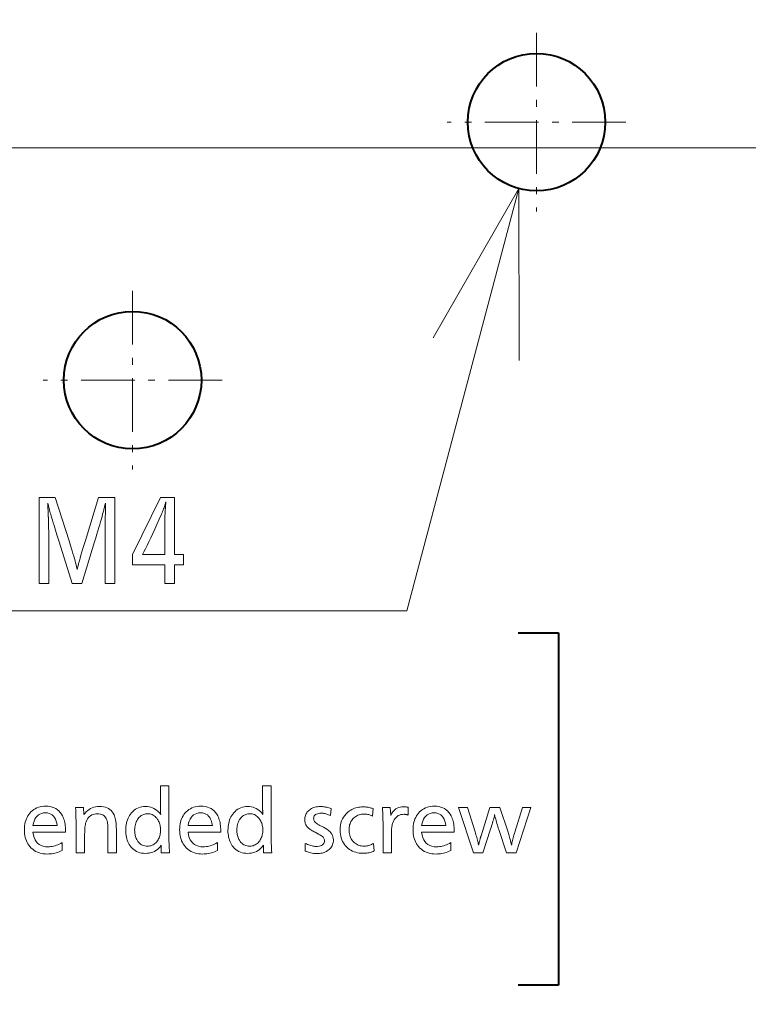
# Model space of a CAD drawing. Extents: x 30 to 577, y 14 to 398.
# Drawn here: x 463 to 473, y 114 to 129 of the extents above; entities that cross this region are included whole.
import ezdxf

# ---------------------------------------------------------------- set-up
doc = ezdxf.new("R2010")
doc.units = 0
doc.linetypes.add('DASHDOT', pattern=[18.5, 12, -3, 0.5, -3])

msp = doc.modelspace()

# ---------------------------------------------------------------- linework, layer by layer
at = {"color": 7, "linetype": 'DASHDOT', "lineweight": 13, "ltscale": 0.065}
for p, q in [((470.197968, 128.535248), (470.197968, 125.935242)), ((464.322968, 124.785248), (464.322968, 122.185242))]:
    msp.add_line(p, q, dxfattribs=at)
at = {"color": 7, "linetype": 'DASHDOT', "lineweight": 13, "ltscale": 0.064999}
for p, q in [((471.497955, 127.235245), (468.89798, 127.235245)), ((465.622955, 123.485245), (463.02298, 123.485245))]:
    msp.add_line(p, q, dxfattribs=at)
at = {"color": 7, "lineweight": 13}
msp.add_line((478.64798, 126.860245), (441.828613, 126.860245), dxfattribs=at)
at = {"color": 34, "lineweight": 13}
for p, q in [((469.941193, 126.268776), (468.310394, 120.130989)), ((468.310394, 120.130989), (460.834778, 120.130989))]:
    msp.add_line(p, q, dxfattribs=at)
at = {"color": 7, "lineweight": 40}
for p, q in [((469.928833, 119.814255), (470.517334, 119.814255)), ((470.517334, 119.814255), (470.517334, 114.691788)), ((470.517334, 114.691788), (469.928833, 114.691788))]:
    msp.add_line(p, q, dxfattribs=at)
at = {"color": 34, "lineweight": 13}
msp.add_lwpolyline([(469.946442, 123.768784), (469.941193, 126.268776), (468.69574, 124.101089)], dxfattribs=at)
for points in [[(464.065277, 121.778946), (464.065277, 120.528946), (463.923035, 120.528946), (463.923035, 121.242485), (463.923035, 121.25145), (463.923126, 121.263336), (463.923248, 121.27816), (463.923401, 121.295906), (463.923615, 121.316574), (463.923889, 121.340172), (463.924194, 121.366692), (463.924561, 121.396141), (463.924957, 121.42852), (463.925415, 121.463821), (463.926025, 121.579369), (463.926025, 121.58503), (463.926086, 121.590919), (463.926147, 121.597038), (463.926208, 121.603378), (463.926331, 121.60994), (463.926453, 121.61673), (463.926605, 121.623749), (463.926788, 121.630989), (463.927002, 121.638451), (463.927216, 121.646141), (463.92746, 121.649788), (463.927673, 121.653229), (463.927826, 121.656448), (463.927979, 121.65947), (463.928131, 121.662277), (463.928223, 121.664871), (463.928314, 121.667259), (463.928375, 121.669434), (463.928406, 121.671402), (463.928436, 121.673157), (463.928406, 121.675278), (463.928375, 121.677444), (463.928314, 121.679657), (463.928223, 121.681915), (463.928131, 121.684219), (463.927979, 121.686569), (463.927826, 121.688965), (463.927673, 121.691399), (463.92746, 121.693886), (463.927216, 121.696411), (463.925415, 121.688911), (463.923279, 121.680397), (463.920898, 121.671051), (463.918335, 121.660889), (463.915527, 121.649895), (463.912537, 121.638077), (463.909302, 121.625435), (463.905853, 121.611969), (463.902191, 121.597672), (463.898315, 121.582558), (463.894226, 121.566612), (463.886475, 121.53624), (463.877716, 121.503044), (463.86792, 121.467033), (463.857056, 121.428192), (463.845154, 121.386536), (463.832184, 121.342064), (463.818207, 121.294762), (463.803162, 121.244644), (463.787079, 121.191704), (463.769958, 121.135941), (463.582703, 120.528946), (463.444031, 120.528946), (463.254944, 121.135941), (463.218933, 121.238731), (463.179932, 121.372284), (463.168213, 121.411713), (463.157532, 121.447762), (463.147888, 121.480438), (463.139313, 121.509735), (463.131744, 121.53566), (463.125244, 121.558212), (463.119812, 121.577377), (463.115387, 121.59317), (463.11203, 121.605591), (463.109711, 121.614632), (463.106995, 121.625175), (463.104431, 121.635193), (463.10202, 121.644684), (463.099701, 121.653648), (463.097534, 121.662086), (463.09552, 121.670006), (463.093597, 121.677391), (463.091827, 121.684258), (463.09021, 121.690598), (463.088684, 121.696411), (463.088684, 121.695618), (463.088654, 121.694435), (463.088623, 121.692856), (463.088593, 121.690887), (463.088531, 121.688538), (463.08847, 121.685791), (463.088409, 121.682655), (463.088318, 121.679123), (463.088196, 121.675209), (463.088104, 121.670906), (463.088135, 121.669106), (463.088318, 121.665802), (463.088623, 121.660995), (463.08905, 121.654694), (463.0896, 121.646896), (463.09024, 121.637589), (463.091034, 121.626785), (463.091919, 121.614479), (463.092957, 121.600677), (463.094086, 121.585373), (463.094543, 121.578705), (463.094971, 121.571922), (463.095306, 121.565018), (463.095642, 121.557999), (463.095886, 121.550858), (463.0961, 121.543594), (463.096283, 121.536209), (463.096405, 121.528709), (463.096466, 121.52108), (463.096497, 121.513336), (463.096619, 121.510193), (463.09671, 121.507065), (463.096802, 121.503952), (463.096863, 121.500854), (463.096954, 121.497772), (463.096985, 121.494705), (463.097046, 121.491646), (463.097076, 121.488609), (463.097076, 121.485588), (463.097107, 121.482574), (463.097229, 121.480301), (463.097321, 121.477386), (463.097443, 121.473824), (463.097565, 121.469612), (463.097687, 121.46476), (463.097809, 121.459259), (463.097931, 121.45311), (463.098053, 121.44632), (463.098175, 121.438889), (463.098297, 121.430809), (463.098541, 121.421875), (463.098785, 121.412773), (463.09906, 121.403503), (463.099365, 121.394073), (463.09964, 121.384476), (463.099945, 121.374718), (463.100281, 121.364792), (463.100586, 121.354698), (463.100952, 121.344437), (463.101288, 121.334015), (463.101746, 121.320152), (463.102173, 121.307068), (463.102509, 121.294762), (463.102844, 121.283241), (463.103088, 121.272491), (463.103302, 121.262527), (463.103485, 121.253349), (463.103607, 121.244942), (463.103668, 121.23732), (463.103699, 121.230476), (463.103699, 120.528946), (462.961426, 120.528946), (462.961426, 121.778946), (463.195526, 121.778946), (463.397827, 121.151695), (463.429626, 121.048157), (463.442688, 121.00502), (463.454803, 120.964447), (463.465881, 120.926445), (463.476013, 120.891014), (463.485138, 120.858139), (463.493286, 120.827835), (463.500458, 120.800095), (463.506653, 120.774925), (463.511841, 120.752319), (463.516052, 120.732277), (463.522003, 120.758102), (463.529297, 120.78756), (463.537903, 120.820648), (463.547852, 120.857368), (463.559143, 120.89772), (463.571747, 120.941704), (463.585693, 120.989319), (463.600952, 121.040558), (463.617554, 121.095436), (463.635498, 121.153946), (463.826385, 121.778946)], [(464.932617, 121.778946), (464.932617, 120.949867), (465.065277, 120.949867), (465.065277, 120.802803), (464.932617, 120.802803), (464.932617, 120.528946), (464.790985, 120.528946), (464.790985, 120.802803), (464.322784, 120.802803), (464.322784, 120.949867), (464.727936, 121.778946)], [(464.790985, 120.949867), (464.790985, 121.446564), (464.791107, 121.461441), (464.791534, 121.47847), (464.792267, 121.497635), (464.793274, 121.518951), (464.794586, 121.542412), (464.796143, 121.568024), (464.798035, 121.595779), (464.800201, 121.625671), (464.802643, 121.657722), (464.805389, 121.69191), (464.80777, 121.71817), (464.802917, 121.701126), (464.797729, 121.683899), (464.792175, 121.666489), (464.786255, 121.648903), (464.780029, 121.631134), (464.773407, 121.61319), (464.766479, 121.595062), (464.759186, 121.576752), (464.751526, 121.558266), (464.743561, 121.539597), (464.709229, 121.462128), (464.676361, 121.388763), (464.644928, 121.319504), (464.61496, 121.254364), (464.586426, 121.193336), (464.559387, 121.136421), (464.533752, 121.083611), (464.509613, 121.03492), (464.486908, 120.990334), (464.465637, 120.949867), (464.47464, 120.949867), (464.497467, 120.949867)]]:
    msp.add_lwpolyline(points, close=True, dxfattribs=at)
at = {"color": 7, "lineweight": 13}
for points in [[(464.849457, 117.587814), (464.849457, 116.923347), (464.849548, 116.897034), (464.849823, 116.86972), (464.850281, 116.841408), (464.850922, 116.812111), (464.851746, 116.781815), (464.852753, 116.750526), (464.853943, 116.718239), (464.855316, 116.684967), (464.856903, 116.650696), (464.858643, 116.615425), (464.740326, 116.615425), (464.740326, 116.726173), (464.722382, 116.703384), (464.703278, 116.682999), (464.683044, 116.665009), (464.661682, 116.649414), (464.63916, 116.636223), (464.61554, 116.625435), (464.590759, 116.617035), (464.56488, 116.611038), (464.537842, 116.607445), (464.509644, 116.606239), (464.481049, 116.607353), (464.453827, 116.610695), (464.427979, 116.616257), (464.403503, 116.624046), (464.380402, 116.634064), (464.358673, 116.646309), (464.338318, 116.660774), (464.319336, 116.677467), (464.301697, 116.696381), (464.285461, 116.717529), (464.27356, 116.736015), (464.262909, 116.755386), (464.25351, 116.775642), (464.245361, 116.796791), (464.238464, 116.818817), (464.232819, 116.841736), (464.228455, 116.86554), (464.225311, 116.890221), (464.223419, 116.915794), (464.222809, 116.942261), (464.22348, 116.969795), (464.225555, 116.996429), (464.228973, 117.022171), (464.233765, 117.04702), (464.23996, 117.070961), (464.247498, 117.094017), (464.256409, 117.116173), (464.266724, 117.137428), (464.278381, 117.157791), (464.291412, 117.177254), (464.307892, 117.19809), (464.325562, 117.216728), (464.344452, 117.233177), (464.364532, 117.247437), (464.385803, 117.259499), (464.408295, 117.269371), (464.431976, 117.277046), (464.456848, 117.282532), (464.48291, 117.28582), (464.510193, 117.286919), (464.537018, 117.285767), (464.562775, 117.282333), (464.587494, 117.276611), (464.611145, 117.268593), (464.633759, 117.258286), (464.655334, 117.245689), (464.675873, 117.230797), (464.695343, 117.213615), (464.713776, 117.194153), (464.73114, 117.172386), (464.731049, 117.174622), (464.730927, 117.176773), (464.730835, 117.178856), (464.730713, 117.180862), (464.730591, 117.182785), (464.730499, 117.184639), (464.730377, 117.186417), (464.730286, 117.188118), (464.730164, 117.189743), (464.730072, 117.191299), (464.72995, 117.194099), (464.729858, 117.196678), (464.729736, 117.199028), (464.729645, 117.201149), (464.729523, 117.203049), (464.729431, 117.20472), (464.729309, 117.206161), (464.729187, 117.207375), (464.729095, 117.208359), (464.728973, 117.209122), (464.728973, 117.210526), (464.728973, 117.211937), (464.728943, 117.213341), (464.728912, 117.214745), (464.728851, 117.216148), (464.72879, 117.217552), (464.728729, 117.218956), (464.728638, 117.22036), (464.728546, 117.221764), (464.728455, 117.223167), (464.728149, 117.227165), (464.727875, 117.23114), (464.727631, 117.235115), (464.727417, 117.239075), (464.727234, 117.243019), (464.727081, 117.246964), (464.726959, 117.250885), (464.726898, 117.254807), (464.726837, 117.258713), (464.726837, 117.262604), (464.726837, 117.587814)], [(466.336121, 117.587814), (466.336121, 116.923347), (466.336212, 116.897034), (466.336487, 116.86972), (466.336945, 116.841408), (466.337585, 116.812111), (466.338409, 116.781815), (466.339447, 116.750526), (466.340637, 116.718239), (466.34201, 116.684967), (466.343567, 116.650696), (466.345306, 116.615425), (466.22699, 116.615425), (466.22699, 116.726173), (466.209045, 116.703384), (466.189941, 116.682999), (466.169708, 116.665009), (466.148346, 116.649414), (466.125854, 116.636223), (466.102203, 116.625435), (466.077454, 116.617035), (466.051544, 116.611038), (466.024506, 116.607445), (465.996338, 116.606239), (465.967743, 116.607353), (465.940521, 116.610695), (465.914673, 116.616257), (465.890198, 116.624046), (465.867096, 116.634064), (465.845337, 116.646309), (465.824982, 116.660774), (465.806, 116.677467), (465.788391, 116.696381), (465.772156, 116.717529), (465.760223, 116.736015), (465.749573, 116.755386), (465.740173, 116.775642), (465.732025, 116.796791), (465.725159, 116.818817), (465.719513, 116.841736), (465.715118, 116.86554), (465.711975, 116.890221), (465.710114, 116.915794), (465.709473, 116.942261), (465.710175, 116.969795), (465.712219, 116.996429), (465.715637, 117.022171), (465.720459, 117.04702), (465.726624, 117.070961), (465.734161, 117.094017), (465.743103, 117.116173), (465.753387, 117.137428), (465.765045, 117.157791), (465.778076, 117.177254), (465.794556, 117.19809), (465.812256, 117.216728), (465.831116, 117.233177), (465.851196, 117.247437), (465.872498, 117.259499), (465.894958, 117.269371), (465.91864, 117.277046), (465.943512, 117.282532), (465.969604, 117.28582), (465.996887, 117.286919), (466.023682, 117.285767), (466.049438, 117.282333), (466.074158, 117.276611), (466.097839, 117.268593), (466.120453, 117.258286), (466.142029, 117.245689), (466.162537, 117.230797), (466.182007, 117.213615), (466.200439, 117.194153), (466.217834, 117.172386), (466.217712, 117.174622), (466.21759, 117.176773), (466.217499, 117.178856), (466.217377, 117.180862), (466.217285, 117.182785), (466.217163, 117.184639), (466.217072, 117.186417), (466.216949, 117.188118), (466.216858, 117.189743), (466.216736, 117.191299), (466.216644, 117.194099), (466.216522, 117.196678), (466.216431, 117.199028), (466.216309, 117.201149), (466.216187, 117.203049), (466.216095, 117.20472), (466.215973, 117.206161), (466.215881, 117.207375), (466.215759, 117.208359), (466.215668, 117.209122), (466.215668, 117.210526), (466.215637, 117.211937), (466.215607, 117.213341), (466.215576, 117.214745), (466.215515, 117.216148), (466.215454, 117.217552), (466.215393, 117.218956), (466.215302, 117.22036), (466.21521, 117.221764), (466.215118, 117.223167), (466.214813, 117.227165), (466.214539, 117.23114), (466.214294, 117.235115), (466.214081, 117.239075), (466.213898, 117.243019), (466.213745, 117.246964), (466.213654, 117.250885), (466.213562, 117.254807), (466.213501, 117.258713), (466.213501, 117.262604), (466.213501, 117.587814)], [(462.871735, 116.913628), (462.879089, 116.87339), (462.889709, 116.837387), (462.903625, 116.805626), (462.920807, 116.778099), (462.941284, 116.754799), (462.964996, 116.735741), (462.992004, 116.720917), (463.022278, 116.710335), (463.055847, 116.703979), (463.092682, 116.701859), (463.112915, 116.702477), (463.133209, 116.704323), (463.153564, 116.707405), (463.174011, 116.711716), (463.194489, 116.717255), (463.215057, 116.72403), (463.235687, 116.73204), (463.256378, 116.741272), (463.27713, 116.751747), (463.297943, 116.763443), (463.297943, 116.646759), (463.275879, 116.637421), (463.253998, 116.629059), (463.232269, 116.621689), (463.210754, 116.615295), (463.189362, 116.609886), (463.168182, 116.605469), (463.147156, 116.60202), (463.126282, 116.599564), (463.105621, 116.598091), (463.085114, 116.597603), (463.053375, 116.598671), (463.023041, 116.601898), (462.99408, 116.607277), (462.966522, 116.614799), (462.940338, 116.624474), (462.915527, 116.636299), (462.89209, 116.650276), (462.870056, 116.666405), (462.849396, 116.684677), (462.830139, 116.705101), (462.814728, 116.724487), (462.800964, 116.745033), (462.788788, 116.766754), (462.778259, 116.789635), (462.769348, 116.813683), (462.762054, 116.838905), (462.756378, 116.865288), (462.752319, 116.892838), (462.749908, 116.921555), (462.749084, 116.951439), (462.749878, 116.980278), (462.752197, 117.008011), (462.756104, 117.034645), (462.761536, 117.060173), (462.768555, 117.084602), (462.7771, 117.107933), (462.787201, 117.130157), (462.798889, 117.151276), (462.812103, 117.171295), (462.826874, 117.190216), (462.844849, 117.209717), (462.864014, 117.227165), (462.884308, 117.242561), (462.905792, 117.255905), (462.928436, 117.267197), (462.952271, 117.276436), (462.977234, 117.283623), (463.003387, 117.28875), (463.030701, 117.291832), (463.059174, 117.292854), (463.092651, 117.291435), (463.124115, 117.287155), (463.153564, 117.280022), (463.181061, 117.270042), (463.206512, 117.257202), (463.22998, 117.241516), (463.251465, 117.222977), (463.270935, 117.201584), (463.288422, 117.177338), (463.303894, 117.150238), (463.312195, 117.132729), (463.319641, 117.114326), (463.326202, 117.095039), (463.331909, 117.074867), (463.3367, 117.05381), (463.340637, 117.031868), (463.343719, 117.009041), (463.345917, 116.985321), (463.347229, 116.960724), (463.347656, 116.935234), (463.347656, 116.924431), (463.347656, 116.91687), (463.347656, 116.913628)], [(463.608032, 117.275574), (463.613983, 117.170769), (463.631134, 117.192841), (463.649536, 117.212578), (463.669159, 117.230003), (463.690033, 117.245102), (463.712158, 117.257881), (463.735535, 117.268333), (463.760132, 117.276459), (463.78598, 117.282272), (463.81308, 117.285751), (463.8414, 117.286919), (463.871826, 117.285728), (463.900177, 117.282158), (463.926453, 117.276222), (463.950653, 117.267899), (463.972809, 117.257202), (463.99292, 117.244133), (464.010925, 117.228683), (464.026886, 117.210854), (464.040802, 117.190651), (464.052643, 117.168068), (464.059204, 117.152), (464.065094, 117.134056), (464.070251, 117.114227), (464.074768, 117.092522), (464.078552, 117.068939), (464.081665, 117.043472), (464.084106, 117.016129), (464.085815, 116.9869), (464.086853, 116.955795), (464.087219, 116.922813), (464.087219, 116.615425), (463.964569, 116.615425), (463.964569, 116.912003), (463.964478, 116.935318), (463.964172, 116.957085), (463.963654, 116.977287), (463.962952, 116.995934), (463.962006, 117.013023), (463.960876, 117.028564), (463.959564, 117.042542), (463.958008, 117.05497), (463.956268, 117.065834), (463.954315, 117.07515), (463.948029, 117.09568), (463.939911, 117.114044), (463.930023, 117.130249), (463.918365, 117.144295), (463.904877, 117.156181), (463.889618, 117.165909), (463.872559, 117.17347), (463.853699, 117.178871), (463.833069, 117.182114), (463.810608, 117.183197), (463.788055, 117.18203), (463.766876, 117.178551), (463.74707, 117.172737), (463.728577, 117.164612), (463.711487, 117.15416), (463.69574, 117.14138), (463.681366, 117.126282), (463.668335, 117.108864), (463.656677, 117.089119), (463.646393, 117.067047), (463.642273, 117.055519), (463.638611, 117.041893), (463.635376, 117.026176), (463.632568, 117.008362), (463.630188, 116.988449), (463.628235, 116.966438), (463.62674, 116.942329), (463.625641, 116.91613), (463.625, 116.887833), (463.624786, 116.857445), (463.624786, 116.615425), (463.502167, 116.615425), (463.502167, 116.941719), (463.502075, 116.966743), (463.501831, 116.993622), (463.501434, 117.022362), (463.500854, 117.052956), (463.500122, 117.085411), (463.499237, 117.119728), (463.498169, 117.155899), (463.496979, 117.193932), (463.495605, 117.233826), (463.494049, 117.275574)], [(465.129272, 116.913628), (465.136658, 116.87339), (465.147278, 116.837387), (465.161194, 116.805626), (465.178375, 116.778099), (465.198853, 116.754799), (465.222565, 116.735741), (465.249573, 116.720917), (465.279846, 116.710335), (465.313416, 116.703979), (465.35022, 116.701859), (465.370483, 116.702477), (465.390778, 116.704323), (465.411133, 116.707405), (465.43158, 116.711716), (465.452057, 116.717255), (465.472626, 116.72403), (465.493256, 116.73204), (465.513947, 116.741272), (465.534698, 116.751747), (465.555511, 116.763443), (465.555511, 116.646759), (465.533447, 116.637421), (465.511566, 116.629059), (465.489838, 116.621689), (465.468292, 116.615295), (465.44693, 116.609886), (465.42572, 116.605469), (465.404694, 116.60202), (465.38385, 116.599564), (465.36319, 116.598091), (465.342682, 116.597603), (465.310944, 116.598671), (465.280609, 116.601898), (465.251648, 116.607277), (465.224091, 116.614799), (465.197906, 116.624474), (465.173096, 116.636299), (465.149658, 116.650276), (465.127625, 116.666405), (465.106964, 116.684677), (465.087677, 116.705101), (465.072296, 116.724487), (465.058502, 116.745033), (465.046356, 116.766754), (465.035828, 116.789635), (465.026917, 116.813683), (465.019623, 116.838905), (465.013947, 116.865288), (465.009888, 116.892838), (465.007477, 116.921555), (465.006653, 116.951439), (465.007446, 116.980278), (465.009766, 117.008011), (465.013672, 117.034645), (465.019104, 117.060173), (465.026093, 117.084602), (465.034668, 117.107933), (465.044769, 117.130157), (465.056458, 117.151276), (465.069672, 117.171295), (465.084442, 117.190216), (465.102417, 117.209717), (465.121582, 117.227165), (465.141876, 117.242561), (465.163361, 117.255905), (465.186005, 117.267197), (465.209808, 117.276436), (465.234802, 117.283623), (465.260956, 117.28875), (465.288269, 117.291832), (465.316742, 117.292854), (465.35022, 117.291435), (465.381683, 117.287155), (465.411133, 117.280022), (465.438599, 117.270042), (465.464081, 117.257202), (465.487549, 117.241516), (465.509033, 117.222977), (465.528503, 117.201584), (465.54599, 117.177338), (465.561462, 117.150238), (465.569763, 117.132729), (465.577209, 117.114326), (465.583771, 117.095039), (465.589478, 117.074867), (465.594269, 117.05381), (465.598206, 117.031868), (465.601288, 117.009041), (465.603455, 116.985321), (465.604767, 116.960724), (465.605225, 116.935234), (465.605225, 116.924431), (465.605225, 116.91687), (465.605225, 116.913628)], [(467.211823, 117.258827), (467.201538, 117.15564), (467.187561, 117.162209), (467.173676, 117.168091), (467.159912, 117.173279), (467.14624, 117.177773), (467.13269, 117.181572), (467.119232, 117.184685), (467.105896, 117.187103), (467.092651, 117.188835), (467.079529, 117.189873), (467.066498, 117.190216), (467.045471, 117.189407), (467.026642, 117.186974), (467.01001, 117.182922), (466.995636, 117.177254), (466.983429, 117.16996), (466.97348, 117.161041), (466.965729, 117.150513), (466.960175, 117.138359), (466.956848, 117.12458), (466.95575, 117.109184), (466.956665, 117.098885), (466.959381, 117.088722), (466.963928, 117.078697), (466.970276, 117.068817), (466.978455, 117.059082), (466.988434, 117.049477), (467.000214, 117.040024), (467.013824, 117.030701), (467.029266, 117.021523), (467.046509, 117.012489), (467.09729, 116.987633), (467.125, 116.97287), (467.149811, 116.957298), (467.171692, 116.940926), (467.190643, 116.923759), (467.206696, 116.905792), (467.219818, 116.887024), (467.230011, 116.867462), (467.237305, 116.847092), (467.241699, 116.825928), (467.243164, 116.803963), (467.242401, 116.785126), (467.240112, 116.767075), (467.236328, 116.749817), (467.231049, 116.733345), (467.224243, 116.717659), (467.215912, 116.702766), (467.206085, 116.688667), (467.194733, 116.675346), (467.181885, 116.662819), (467.167511, 116.651077), (467.15451, 116.642052), (467.140778, 116.633965), (467.126343, 116.626839), (467.111176, 116.620659), (467.095276, 116.615425), (467.078644, 116.611145), (467.06131, 116.607819), (467.043213, 116.605446), (467.024445, 116.604019), (467.004913, 116.603539), (466.987305, 116.603943), (466.969757, 116.605141), (466.95224, 116.60714), (466.934723, 116.60994), (466.917267, 116.613533), (466.899841, 116.617935), (466.882446, 116.623131), (466.865051, 116.629128), (466.847717, 116.635925), (466.830414, 116.643517), (466.831512, 116.752098), (466.849609, 116.743683), (466.867249, 116.736153), (466.884369, 116.729507), (466.901001, 116.723747), (466.917114, 116.71888), (466.93277, 116.71489), (466.947906, 116.711792), (466.962555, 116.709572), (466.976685, 116.708244), (466.990326, 116.707802), (467.013733, 116.708672), (467.034668, 116.711258), (467.053131, 116.715584), (467.069153, 116.721634), (467.082703, 116.729416), (467.093781, 116.738922), (467.102417, 116.75016), (467.108582, 116.763123), (467.112274, 116.777817), (467.113495, 116.794235), (467.11264, 116.803719), (467.110046, 116.813148), (467.105713, 116.822517), (467.09967, 116.831841), (467.091888, 116.841103), (467.082397, 116.850311), (467.071136, 116.859467), (467.058167, 116.868568), (467.043488, 116.877617), (467.027069, 116.886612), (466.975739, 116.913628), (466.961792, 116.921089), (466.9487, 116.928345), (466.936432, 116.935394), (466.925018, 116.942238), (466.914429, 116.948875), (466.904694, 116.955307), (466.895813, 116.96154), (466.887756, 116.96756), (466.880554, 116.973381), (466.874176, 116.978989), (466.865143, 116.988243), (466.857056, 116.99807), (466.849945, 117.008469), (466.84375, 117.019447), (466.838531, 117.030991), (466.834259, 117.043106), (466.830933, 117.055794), (466.828552, 117.069054), (466.827118, 117.082893), (466.82663, 117.097298), (466.82724, 117.113419), (466.828979, 117.128937), (466.831909, 117.143845), (466.835968, 117.15815), (466.841217, 117.171852), (466.847656, 117.184944), (466.855225, 117.197433), (466.863983, 117.20932), (466.873901, 117.220596), (466.884979, 117.23127), (466.897949, 117.241844), (466.911713, 117.251305), (466.926331, 117.259651), (466.941772, 117.266884), (466.958038, 117.273003), (466.975159, 117.278015), (466.993103, 117.281906), (467.011871, 117.284691), (467.031464, 117.286362), (467.05191, 117.286919), (467.067139, 117.286636), (467.08252, 117.285789), (467.098083, 117.284386), (467.1138, 117.282417), (467.1297, 117.279892), (467.145782, 117.276802), (467.162018, 117.273148), (467.178467, 117.268936), (467.195038, 117.26416)], [(467.821167, 117.25666), (467.814148, 117.148621), (467.802948, 117.154366), (467.791534, 117.159508), (467.779938, 117.164047), (467.768188, 117.167984), (467.756226, 117.17131), (467.74408, 117.174034), (467.73175, 117.176147), (467.719238, 117.177666), (467.706573, 117.178566), (467.693695, 117.178871), (467.673462, 117.178169), (467.654022, 117.176064), (467.635376, 117.172554), (467.617554, 117.167633), (467.600494, 117.161316), (467.584259, 117.153587), (467.568817, 117.144463), (467.554199, 117.133926), (467.540344, 117.121986), (467.527313, 117.108643), (467.516541, 117.095665), (467.506897, 117.082001), (467.498383, 117.067657), (467.490997, 117.052635), (467.484772, 117.036934), (467.479645, 117.020546), (467.475677, 117.003479), (467.472839, 116.985733), (467.471161, 116.967308), (467.470581, 116.948196), (467.471191, 116.92762), (467.473053, 116.907814), (467.476166, 116.888771), (467.48053, 116.870499), (467.486115, 116.852989), (467.49295, 116.836243), (467.501038, 116.820274), (467.510345, 116.805061), (467.520905, 116.790627), (467.532715, 116.776955), (467.545258, 116.764534), (467.558472, 116.753418), (467.572388, 116.743614), (467.586975, 116.735115), (467.602264, 116.727928), (467.618225, 116.722046), (467.634857, 116.717468), (467.652161, 116.714203), (467.670166, 116.712242), (467.688843, 116.711586), (467.702393, 116.711998), (467.716003, 116.713226), (467.729736, 116.715279), (467.74353, 116.718155), (467.757446, 116.721848), (467.771423, 116.726364), (467.785492, 116.731705), (467.799622, 116.737862), (467.813873, 116.744843), (467.828217, 116.75264), (467.83847, 116.641357), (467.823608, 116.634995), (467.808441, 116.629303), (467.792969, 116.624275), (467.777191, 116.619919), (467.761078, 116.616234), (467.744659, 116.61322), (467.727936, 116.610878), (467.710876, 116.609207), (467.693542, 116.6082), (467.675873, 116.607864), (467.647125, 116.608742), (467.619476, 116.611389), (467.592926, 116.615791), (467.567474, 116.621956), (467.543091, 116.629875), (467.519836, 116.639565), (467.49765, 116.651009), (467.476532, 116.664223), (467.456543, 116.679192), (467.437622, 116.695915), (467.41925, 116.715225), (467.402832, 116.735764), (467.388306, 116.757538), (467.375732, 116.78054), (467.365112, 116.804771), (467.356415, 116.830238), (467.34964, 116.856934), (467.344788, 116.884865), (467.341888, 116.914024), (467.340942, 116.94442), (467.342285, 116.98056), (467.346375, 117.014862), (467.35318, 117.047333), (467.362701, 117.077957), (467.374969, 117.10675), (467.389954, 117.133713), (467.407623, 117.158829), (467.42804, 117.182114), (467.451202, 117.20356), (467.477051, 117.223167), (467.494781, 117.234566), (467.51297, 117.244759), (467.531616, 117.253754), (467.55072, 117.261543), (467.570251, 117.268143), (467.59024, 117.273537), (467.610718, 117.27774), (467.631622, 117.280739), (467.652954, 117.282532), (467.674774, 117.283134), (467.689575, 117.282867), (467.704315, 117.282074), (467.719055, 117.280754), (467.733734, 117.2789), (467.748383, 117.27652), (467.763, 117.273605), (467.777588, 117.270164), (467.792175, 117.26619), (467.806702, 117.261696)], [(467.956787, 117.275574), (468.070221, 117.275574), (468.076172, 117.157806), (468.08902, 117.181923), (468.10321, 117.203506), (468.118683, 117.222549), (468.135468, 117.239052), (468.153564, 117.253014), (468.172943, 117.264442), (468.193665, 117.273331), (468.215668, 117.279678), (468.238983, 117.283485), (468.263611, 117.284752), (468.269745, 117.28466), (468.276001, 117.284386), (468.28241, 117.283928), (468.28894, 117.283287), (468.295624, 117.282455), (468.30246, 117.281448), (468.309418, 117.280258), (468.316528, 117.278877), (468.323761, 117.277313), (468.331146, 117.275574), (468.331146, 117.16375), (468.324707, 117.165901), (468.318329, 117.167831), (468.312042, 117.169533), (468.305817, 117.171005), (468.299683, 117.172256), (468.29361, 117.173279), (468.287628, 117.174072), (468.281708, 117.174637), (468.275879, 117.17498), (468.270111, 117.175087), (468.247162, 117.173828), (468.225647, 117.170059), (468.205597, 117.163765), (468.186951, 117.154953), (468.169769, 117.143623), (468.153992, 117.129776), (468.139679, 117.113411), (468.126801, 117.094536), (468.115356, 117.073135), (468.105347, 117.049217), (468.101959, 117.038818), (468.098907, 117.026855), (468.096252, 117.013321), (468.093933, 116.998222), (468.09198, 116.98156), (468.090363, 116.963326), (468.089111, 116.943527), (468.088226, 116.922165), (468.087677, 116.899231), (468.087494, 116.874733), (468.087494, 116.615425), (467.964874, 116.615425), (467.964874, 117.018425), (467.964813, 117.041573), (467.9646, 117.064758), (467.964233, 117.08799), (467.963745, 117.111259), (467.963135, 117.134575), (467.962341, 117.157936), (467.961426, 117.181335), (467.960388, 117.204781), (467.959198, 117.228271), (467.957855, 117.251801)], [(468.524536, 116.913628), (468.531921, 116.87339), (468.542542, 116.837387), (468.556458, 116.805626), (468.573639, 116.778099), (468.594086, 116.754799), (468.617828, 116.735741), (468.644836, 116.720917), (468.67511, 116.710335), (468.708679, 116.703979), (468.745483, 116.701859), (468.765717, 116.702477), (468.786041, 116.704323), (468.806396, 116.707405), (468.826813, 116.711716), (468.847321, 116.717255), (468.867889, 116.72403), (468.888519, 116.73204), (468.90921, 116.741272), (468.929962, 116.751747), (468.950775, 116.763443), (468.950775, 116.646759), (468.928711, 116.637421), (468.90683, 116.629059), (468.885101, 116.621689), (468.863556, 116.615295), (468.842194, 116.609886), (468.820984, 116.605469), (468.799957, 116.60202), (468.779114, 116.599564), (468.758423, 116.598091), (468.737915, 116.597603), (468.706207, 116.598671), (468.675873, 116.601898), (468.646912, 116.607277), (468.619354, 116.614799), (468.59314, 116.624474), (468.568329, 116.636299), (468.544922, 116.650276), (468.522888, 116.666405), (468.502228, 116.684677), (468.482941, 116.705101), (468.46756, 116.724487), (468.453766, 116.745033), (468.44162, 116.766754), (468.431091, 116.789635), (468.42218, 116.813683), (468.414886, 116.838905), (468.40921, 116.865288), (468.405151, 116.892838), (468.40271, 116.921555), (468.401917, 116.951439), (468.402679, 116.980278), (468.405029, 117.008011), (468.408905, 117.034645), (468.414368, 117.060173), (468.421356, 117.084602), (468.429932, 117.107933), (468.440033, 117.130157), (468.451691, 117.151276), (468.464935, 117.171295), (468.479706, 117.190216), (468.497681, 117.209717), (468.516815, 117.227165), (468.53714, 117.242561), (468.558624, 117.255905), (468.581268, 117.267197), (468.605072, 117.276436), (468.630066, 117.283623), (468.656189, 117.28875), (468.683533, 117.291832), (468.712006, 117.292854), (468.745453, 117.291435), (468.776917, 117.287155), (468.806396, 117.280022), (468.833862, 117.270042), (468.859344, 117.257202), (468.882813, 117.241516), (468.904297, 117.222977), (468.923767, 117.201584), (468.941223, 117.177338), (468.956726, 117.150238), (468.965027, 117.132729), (468.972473, 117.114326), (468.979034, 117.095039), (468.984711, 117.074867), (468.989532, 117.05381), (468.993469, 117.031868), (468.996521, 117.009041), (468.998718, 116.985321), (469.000031, 116.960724), (469.000488, 116.935234), (469.000488, 116.924431), (469.000488, 116.91687), (469.000488, 116.913628)], [(470.114929, 117.275574), (469.903168, 116.615425), (469.762726, 116.615425), (469.648743, 116.953606), (469.641693, 116.97493), (469.634888, 116.996346), (469.628265, 117.017845), (469.621857, 117.039429), (469.615631, 117.061104), (469.60965, 117.082863), (469.603851, 117.104713), (469.598267, 117.12664), (469.592865, 117.148666), (469.587677, 117.170769), (469.583893, 117.152977), (469.57962, 117.134377), (469.57489, 117.114983), (469.569702, 117.094795), (469.564056, 117.073799), (469.557922, 117.05201), (469.551361, 117.029419), (469.544312, 117.006027), (469.536774, 116.981834), (469.528809, 116.956841), (469.41861, 116.615425), (469.279755, 116.615425), (469.061523, 117.275574), (469.194397, 117.275574), (469.304077, 116.920647), (469.310791, 116.898582), (469.317139, 116.877106), (469.323059, 116.856232), (469.328613, 116.835945), (469.333801, 116.816254), (469.338562, 116.797157), (469.342957, 116.778656), (469.346954, 116.760742), (469.350555, 116.743431), (469.35376, 116.726715), (469.353912, 116.7276), (469.354065, 116.728546), (469.354248, 116.729546), (469.354462, 116.730598), (469.354706, 116.731705), (469.355011, 116.732872), (469.355316, 116.734085), (469.355682, 116.735352), (469.356049, 116.736679), (469.356476, 116.738052), (469.356995, 116.73999), (469.357758, 116.742767), (469.358704, 116.746384), (469.359833, 116.750847), (469.361206, 116.756149), (469.362762, 116.762299), (469.364532, 116.769295), (469.366516, 116.777122), (469.368683, 116.785797), (469.371063, 116.795319), (469.373383, 116.804077), (469.375641, 116.812408), (469.377808, 116.820328), (469.379883, 116.82782), (469.381866, 116.834892), (469.383759, 116.841537), (469.38559, 116.847771), (469.387299, 116.853577), (469.388947, 116.858963), (469.390503, 116.86393), (469.520691, 117.275574), (469.66333, 117.275574), (469.783783, 116.913086), (469.789246, 116.896248), (469.794647, 116.879005), (469.799927, 116.861374), (469.805145, 116.84333), (469.810242, 116.824898), (469.815277, 116.806061), (469.820251, 116.786819), (469.825104, 116.767181), (469.829865, 116.747147), (469.834564, 116.726715), (469.837372, 116.742714), (469.840607, 116.759384), (469.844299, 116.776726), (469.848389, 116.794739), (469.852936, 116.813416), (469.85791, 116.832764), (469.863312, 116.852783), (469.869141, 116.873474), (469.875397, 116.894836), (469.882111, 116.91687), (469.992859, 117.275574)], [(462.873352, 117.009781), (463.225037, 117.009781), (463.218842, 117.04509), (463.210297, 117.076683), (463.19931, 117.104561), (463.185944, 117.128716), (463.170197, 117.149162), (463.152039, 117.165886), (463.13147, 117.178894), (463.108521, 117.188187), (463.08316, 117.193764), (463.055389, 117.195618), (463.025848, 117.193764), (462.99884, 117.188187), (462.974335, 117.178894), (462.952362, 117.165886), (462.932892, 117.149162), (462.915955, 117.128716), (462.90152, 117.104561), (462.889618, 117.076683), (462.880219, 117.04509)], [(464.541534, 117.183197), (464.526672, 117.182632), (464.512299, 117.180946), (464.498444, 117.178139), (464.485077, 117.174202), (464.47226, 117.169151), (464.4599, 117.162971), (464.44809, 117.155663), (464.436768, 117.14724), (464.425964, 117.137688), (464.415649, 117.127014), (464.403656, 117.112541), (464.392914, 117.097214), (464.383423, 117.081032), (464.375214, 117.064003), (464.368256, 117.046112), (464.362579, 117.027374), (464.358154, 117.007782), (464.35498, 116.987335), (464.353088, 116.966034), (464.352448, 116.943878), (464.352814, 116.927254), (464.353912, 116.911079), (464.355713, 116.895355), (464.358246, 116.880089), (464.361511, 116.86528), (464.365479, 116.850914), (464.370178, 116.837013), (464.37561, 116.823563), (464.381775, 116.810562), (464.388641, 116.798019), (464.399384, 116.781494), (464.411041, 116.766708), (464.423615, 116.753662), (464.437134, 116.742355), (464.451599, 116.732788), (464.466949, 116.72496), (464.483276, 116.718872), (464.500488, 116.714523), (464.518646, 116.711914), (464.53775, 116.711044), (464.555756, 116.711838), (464.572998, 116.714218), (464.589508, 116.718193), (464.605255, 116.723747), (464.62027, 116.730896), (464.634521, 116.739632), (464.648041, 116.749954), (464.660828, 116.761871), (464.672852, 116.775368), (464.684143, 116.790459), (464.69278, 116.803787), (464.70047, 116.817619), (464.707275, 116.831963), (464.713196, 116.846809), (464.71817, 116.862167), (464.72226, 116.878036), (464.725433, 116.894409), (464.727722, 116.911293), (464.729065, 116.92868), (464.729523, 116.946579), (464.729095, 116.964264), (464.727753, 116.981438), (464.725525, 116.9981), (464.722443, 117.014259), (464.718445, 117.029907), (464.713593, 117.045052), (464.707825, 117.059685), (464.701172, 117.073814), (464.693634, 117.087433), (464.685242, 117.10054), (464.673676, 117.116241), (464.661499, 117.130295), (464.648712, 117.142693), (464.635254, 117.153442), (464.621216, 117.162529), (464.606537, 117.169968), (464.591217, 117.175758), (464.575287, 117.179886), (464.558716, 117.182365)], [(465.13092, 117.009781), (465.482574, 117.009781), (465.47641, 117.04509), (465.467834, 117.076683), (465.456879, 117.104561), (465.443512, 117.128716), (465.427765, 117.149162), (465.409607, 117.165886), (465.389038, 117.178894), (465.366058, 117.188187), (465.340729, 117.193764), (465.312958, 117.195618), (465.283417, 117.193764), (465.256409, 117.188187), (465.231903, 117.178894), (465.20993, 117.165886), (465.19046, 117.149162), (465.173523, 117.128716), (465.159088, 117.104561), (465.147186, 117.076683), (465.137787, 117.04509)], [(466.028198, 117.183197), (466.013336, 117.182632), (465.998962, 117.180946), (465.985107, 117.178139), (465.971771, 117.174202), (465.958923, 117.169151), (465.946594, 117.162971), (465.934753, 117.155663), (465.923431, 117.14724), (465.912628, 117.137688), (465.902344, 117.127014), (465.89032, 117.112541), (465.879578, 117.097214), (465.870087, 117.081032), (465.861877, 117.064003), (465.854919, 117.046112), (465.849243, 117.027374), (465.844818, 117.007782), (465.841644, 116.987335), (465.839752, 116.966034), (465.839142, 116.943878), (465.839478, 116.927254), (465.840576, 116.911079), (465.842377, 116.895355), (465.84491, 116.880089), (465.848175, 116.86528), (465.852173, 116.850914), (465.856873, 116.837013), (465.862305, 116.823563), (465.868439, 116.810562), (465.875336, 116.798019), (465.886047, 116.781494), (465.897705, 116.766708), (465.910309, 116.753662), (465.923828, 116.742355), (465.938263, 116.732788), (465.953644, 116.72496), (465.96994, 116.718872), (465.987183, 116.714523), (466.005341, 116.711914), (466.024414, 116.711044), (466.042419, 116.711838), (466.059662, 116.714218), (466.076172, 116.718193), (466.091919, 116.723747), (466.106934, 116.730896), (466.121216, 116.739632), (466.134735, 116.749954), (466.147491, 116.761871), (466.159546, 116.775368), (466.170807, 116.790459), (466.179443, 116.803787), (466.187164, 116.817619), (466.19397, 116.831963), (466.19986, 116.846809), (466.204865, 116.862167), (466.208923, 116.878036), (466.212128, 116.894409), (466.214386, 116.911293), (466.215759, 116.92868), (466.216187, 116.946579), (466.215759, 116.964264), (466.214417, 116.981438), (466.212219, 116.9981), (466.209106, 117.014259), (466.205139, 117.029907), (466.200256, 117.045052), (466.194489, 117.059685), (466.187836, 117.073814), (466.180328, 117.087433), (466.171906, 117.10054), (466.160339, 117.116241), (466.148163, 117.130295), (466.135376, 117.142693), (466.121948, 117.153442), (466.10788, 117.162529), (466.093201, 117.169968), (466.077881, 117.175758), (466.061951, 117.179886), (466.04538, 117.182365)], [(468.526154, 117.009781), (468.877838, 117.009781), (468.871674, 117.04509), (468.863098, 117.076683), (468.852142, 117.104561), (468.838776, 117.128716), (468.822998, 117.149162), (468.80484, 117.165886), (468.784302, 117.178894), (468.761322, 117.188187), (468.735962, 117.193764), (468.708221, 117.195618), (468.67868, 117.193764), (468.651672, 117.188187), (468.627167, 117.178894), (468.605194, 117.165886), (468.585724, 117.149162), (468.568787, 117.128716), (468.554352, 117.104561), (468.542419, 117.076683), (468.533051, 117.04509)]]:
    msp.add_lwpolyline(points, close=True, dxfattribs=at)
at = {"color": 7, "lineweight": 40}
for centre, radius in [((491.447968, 105.985245), 41), ((470.197968, 127.235245), 1), ((464.322968, 123.485245), 1)]:
    msp.add_circle(centre, radius, dxfattribs=at)

doc.saveas('drawing.dxf')
